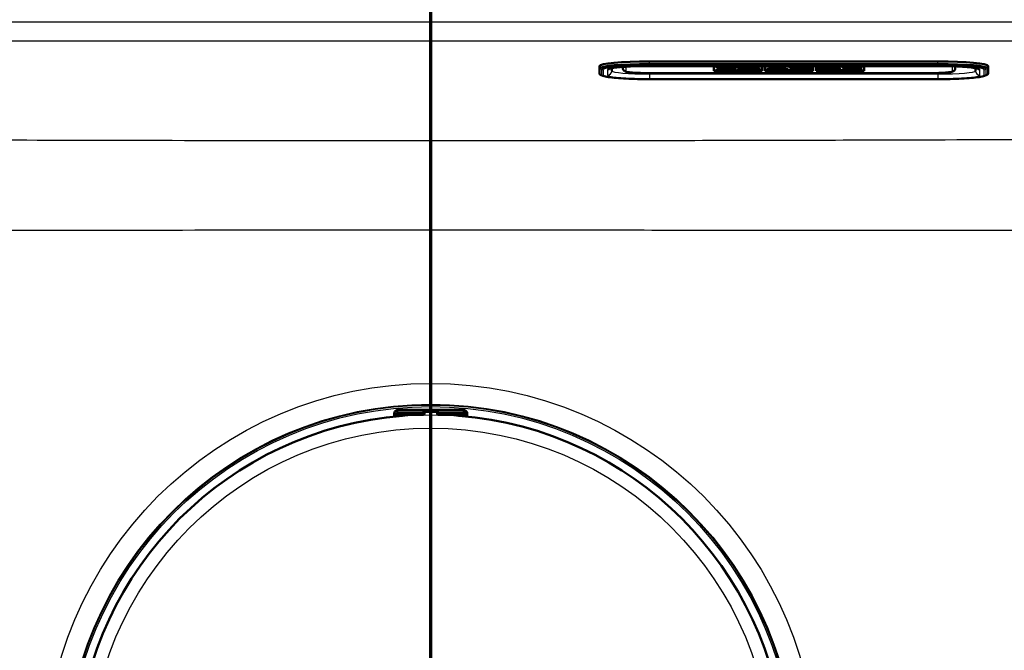
# Paper-space layout 'DF_1' of a CAD drawing. Units: millimetres. Extents: x 0 to 2100, y 0 to 3932.
# Drawn here: x 817 to 974, y 3630 to 3730 of the extents above; entities that cross this region are included whole.
import ezdxf

# ---------------------------------------------------------------- set-up
doc = ezdxf.new("R2010")
doc.units = ezdxf.units.MM
doc.header["$LTSCALE"] = 10
for name, color, linetype, lineweight in [('Section View Lines(ISO)', 7, 'Continuous', 70), ('Visible Edges(ISO)', 7, 'Continuous', 50), ('Visible Tangent Edges(ISO)', 7, 'Continuous', 25)]:
    doc.layers.add(name, color=color, linetype=linetype, lineweight=lineweight)

# ---------------------------------------------------------------- blocks, each defined once
blk = doc.blocks.new('2dTransSection1')
at = {"layer": 'Section View Lines(ISO)', "linetype": 'Continuous'}
blk.add_line((88.262, 302.57), (88.262, 393.163), dxfattribs=at)

psp = doc.layouts.new('DF_1')

# ---------------------------------------------------------------- linework, layer by layer
at = {"layer": 'Visible Edges(ISO)'}
for p, q in [((963.52, 3723.41), (917.52, 3723.41)), ((909.52, 3722.37), (909.52, 3722.72)), ((909.52, 3722.37), (909.52, 3721.5)), ((911.52, 3721.94), (911.52, 3722.36)), ((913.27, 3722.56), (913.27, 3722.34)), ((917.52, 3722.7), (963.52, 3722.7)), ((927.77, 3721.95), (927.77, 3722.61)), ((927.77, 3722.61), (935.46, 3722.61)), ((935.46, 3721.96), (927.77, 3721.96)), ((935.46, 3721.95), (927.77, 3721.95)), ((931.26, 3722.43), (928.26, 3722.43)), ((928.26, 3722.42), (928.26, 3722.43)), ((931.26, 3722.42), (928.26, 3722.42)), ((928.26, 3722.42), (928.26, 3722.36)), ((928.26, 3722.36), (928.55, 3722.36)), ((928.55, 3722.21), (928.26, 3722.21)), ((928.26, 3722.2), (928.26, 3722.21)), ((928.55, 3722.2), (928.26, 3722.2)), ((928.26, 3722.2), (928.26, 3722.14)), ((928.26, 3722.14), (930.16, 3722.14)), ((928.55, 3722.36), (928.55, 3722.2)), ((929.87, 3722.31), (929.87, 3722.36)), ((929.87, 3722.36), (930.56, 3722.36)), ((930.5, 3722.32), (929.87, 3722.32)), ((930.5, 3722.31), (929.87, 3722.31)), ((929.87, 3722.2), (929.87, 3722.26)), ((929.87, 3722.26), (930.5, 3722.26)), ((930.16, 3722.21), (929.87, 3722.21)), ((930.16, 3722.2), (929.87, 3722.2)), ((930.16, 3722.2), (930.16, 3722.21)), ((930.16, 3722.14), (930.16, 3722.2)), ((930.5, 3722.31), (930.5, 3722.32)), ((930.5, 3722.26), (930.5, 3722.31)), ((930.56, 3722.36), (930.56, 3722.33)), ((930.56, 3722.33), (931.26, 3722.33)), ((931.26, 3722.42), (931.26, 3722.43)), ((931.26, 3722.33), (931.26, 3722.42)), ((934.16, 3722.43), (931.52, 3722.43)), ((931.52, 3722.42), (931.52, 3722.43)), ((934.16, 3722.42), (931.52, 3722.42)), ((931.52, 3722.42), (931.52, 3722.36)), ((931.52, 3722.36), (931.86, 3722.36)), ((931.86, 3722.21), (931.52, 3722.21)), ((931.52, 3722.2), (931.52, 3722.21)), ((931.86, 3722.2), (931.52, 3722.2)), ((931.52, 3722.2), (931.52, 3722.14)), ((931.52, 3722.14), (933.36, 3722.14)), ((931.86, 3722.36), (931.86, 3722.2)), ((933.07, 3722.36), (933.44, 3722.36)), ((933.07, 3722.3), (933.07, 3722.36)), ((933.44, 3722.31), (933.07, 3722.31)), ((933.44, 3722.3), (933.07, 3722.3)), ((933.07, 3722.2), (933.07, 3722.26)), ((933.07, 3722.26), (933.5, 3722.26)), ((933.36, 3722.21), (933.07, 3722.21)), ((933.36, 3722.2), (933.07, 3722.2)), ((933.36, 3722.2), (933.36, 3722.21)), ((933.36, 3722.14), (933.36, 3722.2)), ((933.5, 3722.26), (934.1, 3722.14)), ((934.1, 3722.14), (935.23, 3722.14)), ((934.94, 3722.2), (934.54, 3722.27)), ((934.94, 3722.21), (934.58, 3722.28)), ((935.23, 3722.21), (934.94, 3722.21)), ((934.94, 3722.2), (934.94, 3722.21)), ((935.23, 3722.2), (934.94, 3722.2)), ((935.03, 3722.34), (935.03, 3722.35)), ((935.23, 3722.2), (935.23, 3722.21)), ((935.23, 3722.14), (935.23, 3722.2)), ((935.46, 3722.61), (935.46, 3721.95)), ((935.92, 3721.95), (935.92, 3722.61)), ((935.92, 3722.61), (943.61, 3722.61)), ((943.61, 3721.96), (935.92, 3721.96)), ((943.61, 3721.95), (935.92, 3721.95)), ((936.37, 3722.21), (936.15, 3722.21)), ((936.15, 3722.2), (936.15, 3722.21)), ((936.37, 3722.2), (936.15, 3722.2)), ((936.15, 3722.2), (936.15, 3722.14)), ((936.15, 3722.14), (937.55, 3722.14)), ((936.92, 3722.36), (936.37, 3722.21)), ((936.95, 3722.36), (936.37, 3722.2)), ((936.37, 3722.2), (936.37, 3722.21)), ((939.05, 3722.43), (936.69, 3722.43)), ((936.69, 3722.42), (936.69, 3722.43)), ((939.05, 3722.42), (936.69, 3722.42)), ((936.69, 3722.42), (936.69, 3722.36)), ((936.69, 3722.36), (936.95, 3722.36)), ((937.25, 3722.2), (937.34, 3722.23)), ((937.55, 3722.2), (937.25, 3722.2)), ((937.55, 3722.21), (937.28, 3722.21)), ((937.34, 3722.23), (938.14, 3722.23)), ((937.47, 3722.27), (937.76, 3722.37)), ((938.02, 3722.27), (937.47, 3722.27)), ((937.99, 3722.28), (937.5, 3722.28)), ((937.55, 3722.2), (937.55, 3722.21)), ((937.55, 3722.14), (937.55, 3722.2)), ((937.76, 3722.37), (938.02, 3722.27)), ((938.19, 3722.21), (937.9, 3722.21)), ((937.9, 3722.2), (937.9, 3722.21)), ((938.22, 3722.2), (937.9, 3722.2)), ((937.9, 3722.2), (937.9, 3722.14)), ((937.9, 3722.14), (939.65, 3722.14)), ((938.14, 3722.23), (938.22, 3722.2)), ((939.36, 3722.2), (938.79, 3722.36)), ((938.79, 3722.36), (939.05, 3722.36)), ((939.36, 3722.21), (938.83, 3722.36)), ((939.05, 3722.42), (939.05, 3722.43)), ((939.05, 3722.36), (939.05, 3722.42)), ((939.65, 3722.21), (939.36, 3722.21)), ((939.36, 3722.2), (939.36, 3722.21)), ((939.65, 3722.2), (939.36, 3722.2)), ((939.65, 3722.2), (939.65, 3722.21)), ((939.65, 3722.14), (939.65, 3722.2)), ((941.36, 3722.43), (939.89, 3722.43)), ((939.89, 3722.42), (939.89, 3722.43)), ((941.36, 3722.42), (939.89, 3722.42)), ((939.89, 3722.42), (939.89, 3722.36)), ((939.89, 3722.36), (940.2, 3722.36)), ((940.2, 3722.21), (939.89, 3722.21)), ((939.89, 3722.2), (939.89, 3722.21)), ((940.2, 3722.2), (939.89, 3722.2)), ((939.89, 3722.2), (939.89, 3722.14)), ((939.89, 3722.14), (941.19, 3722.14)), ((940.2, 3722.36), (940.2, 3722.2)), ((940.93, 3722.2), (940.93, 3722.31)), ((940.93, 3722.31), (942.08, 3722.14)), ((941.19, 3722.21), (940.93, 3722.21)), ((941.19, 3722.2), (940.93, 3722.2)), ((941.19, 3722.2), (941.19, 3722.21)), ((941.19, 3722.14), (941.19, 3722.2)), ((942.36, 3722.28), (941.36, 3722.43)), ((941.36, 3722.42), (941.36, 3722.43)), ((942.36, 3722.27), (941.36, 3722.42)), ((942.08, 3722.14), (943.03, 3722.14)), ((943.39, 3722.43), (942.1, 3722.43)), ((942.1, 3722.42), (942.1, 3722.43)), ((943.39, 3722.42), (942.1, 3722.42)), ((942.1, 3722.42), (942.1, 3722.36)), ((942.1, 3722.36), (942.36, 3722.36)), ((942.36, 3722.36), (942.36, 3722.27)), ((943.03, 3722.36), (943.39, 3722.36)), ((943.03, 3722.14), (943.03, 3722.36)), ((943.39, 3722.42), (943.39, 3722.43)), ((943.39, 3722.36), (943.39, 3722.42)), ((943.61, 3722.61), (943.61, 3721.95)), ((944.07, 3721.95), (944.07, 3722.61)), ((944.07, 3722.61), (951.77, 3722.61)), ((951.77, 3721.96), (944.07, 3721.96)), ((951.77, 3721.95), (944.07, 3721.95)), ((946.08, 3722.43), (944.3, 3722.43)), ((944.3, 3722.42), (944.3, 3722.43)), ((946.08, 3722.42), (944.3, 3722.42)), ((944.3, 3722.42), (944.3, 3722.36)), ((944.3, 3722.36), (944.63, 3722.36)), ((944.63, 3722.21), (944.3, 3722.21)), ((944.3, 3722.2), (944.3, 3722.21)), ((944.63, 3722.2), (944.3, 3722.2)), ((944.3, 3722.2), (944.3, 3722.14)), ((944.3, 3722.14), (946.08, 3722.14)), ((944.63, 3722.36), (944.63, 3722.2)), ((946.41, 3722.36), (945.83, 3722.31)), ((946.52, 3722.36), (945.83, 3722.3)), ((945.83, 3722.3), (945.83, 3722.36)), ((945.83, 3722.36), (946.08, 3722.36)), ((945.83, 3722.2), (945.83, 3722.27)), ((945.83, 3722.27), (946.52, 3722.2)), ((946.08, 3722.21), (945.83, 3722.21)), ((946.08, 3722.2), (945.83, 3722.2)), ((946.08, 3722.42), (946.08, 3722.43)), ((946.08, 3722.36), (946.08, 3722.42)), ((946.08, 3722.2), (946.08, 3722.21)), ((946.08, 3722.14), (946.08, 3722.2)), ((947.82, 3722.43), (946.32, 3722.43)), ((946.32, 3722.42), (946.32, 3722.43)), ((947.82, 3722.42), (946.32, 3722.42)), ((946.32, 3722.42), (946.32, 3722.36)), ((946.32, 3722.36), (946.52, 3722.36)), ((946.42, 3722.21), (946.32, 3722.21)), ((946.32, 3722.2), (946.32, 3722.21)), ((946.52, 3722.2), (946.32, 3722.2)), ((946.32, 3722.2), (946.32, 3722.14)), ((946.32, 3722.14), (948.03, 3722.14)), ((946.87, 3722.3), (947.56, 3722.36)), ((947.82, 3722.2), (946.87, 3722.3)), ((947.82, 3722.21), (946.92, 3722.31)), ((947.56, 3722.36), (947.82, 3722.36)), ((947.82, 3722.42), (947.82, 3722.43)), ((947.82, 3722.36), (947.82, 3722.42)), ((948.03, 3722.21), (947.82, 3722.21)), ((947.82, 3722.2), (947.82, 3722.21)), ((948.03, 3722.2), (947.82, 3722.2)), ((948.03, 3722.2), (948.03, 3722.21)), ((948.03, 3722.14), (948.03, 3722.2)), ((948.63, 3722.21), (948.31, 3722.21)), ((948.31, 3722.2), (948.31, 3722.21)), ((948.63, 3722.2), (948.31, 3722.2)), ((948.31, 3722.2), (948.31, 3722.14)), ((948.31, 3722.14), (951.27, 3722.14)), ((951.28, 3722.43), (948.32, 3722.43)), ((948.32, 3722.42), (948.32, 3722.43)), ((951.28, 3722.42), (948.32, 3722.42)), ((948.32, 3722.42), (948.32, 3722.36)), ((948.32, 3722.36), (948.63, 3722.36)), ((948.63, 3722.36), (948.63, 3722.2)), ((949.89, 3722.31), (949.89, 3722.36)), ((949.89, 3722.36), (950.58, 3722.36)), ((950.52, 3722.32), (949.89, 3722.32)), ((950.52, 3722.31), (949.89, 3722.31)), ((949.89, 3722.2), (949.89, 3722.26)), ((949.89, 3722.26), (950.52, 3722.26)), ((950.58, 3722.21), (949.89, 3722.21)), ((950.58, 3722.2), (949.89, 3722.2)), ((950.52, 3722.31), (950.52, 3722.32)), ((950.52, 3722.26), (950.52, 3722.31)), ((950.58, 3722.36), (950.58, 3722.33)), ((950.58, 3722.33), (951.28, 3722.33)), ((951.27, 3722.24), (950.58, 3722.24)), ((950.58, 3722.23), (950.58, 3722.24)), ((951.27, 3722.23), (950.58, 3722.23)), ((950.58, 3722.23), (950.58, 3722.2)), ((951.27, 3722.23), (951.27, 3722.24)), ((951.27, 3722.14), (951.27, 3722.23)), ((951.28, 3722.42), (951.28, 3722.43)), ((951.28, 3722.33), (951.28, 3722.42)), ((951.77, 3722.61), (951.77, 3721.95)), ((966.27, 3722.34), (966.27, 3722.65)), ((969.52, 3722.36), (969.52, 3721.94)), ((971.52, 3722.37), (971.52, 3722.72)), ((971.52, 3721.5), (971.52, 3722.37)), ((910.08, 3721.15), (909.82, 3721.24)), ((916.77, 3721.58), (962.77, 3721.58)), ((917.52, 3720.6), (963.52, 3720.6)), ((970.96, 3721.15), (971.22, 3721.24)), ((876.79, 3667.29), (876.79, 3667.19)), ((876.79, 3667.19), (876.79, 3666.86)), ((876.84, 3667.33), (876.84, 3667.39)), ((881.42, 3667.13), (877.04, 3667.13)), ((878.25, 3667.13), (878.25, 3666.99)), ((878.29, 3667.93), (886.95, 3667.93)), ((881.62, 3667.53), (881.62, 3667.65)), ((881.62, 3667.33), (881.62, 3667.53)), ((883.62, 3667.65), (883.62, 3667.53)), ((883.62, 3667.53), (883.62, 3667.33)), ((888.19, 3667.13), (883.82, 3667.13)), ((886.99, 3667.13), (886.99, 3666.99)), ((888.39, 3667.39), (888.39, 3667.33)), ((888.45, 3667.19), (888.45, 3667.29)), ((888.45, 3666.86), (888.45, 3667.19))]:
    psp.add_line(p, q, dxfattribs=at)
for centre, radius, start, end in [((882.62, 3610.53), 56.63, 94.5463, 175.4537), ((877.04, 3667.33), 0.2, 180, 270), ((881.42, 3667.33), 0.2, 270, 0), ((883.82, 3667.33), 0.2, 180, 270), ((882.62, 3610.53), 56.63, 4.5463, 85.4537), ((888.19, 3667.33), 0.2, 270, 0)]:
    psp.add_arc(centre, radius, start, end, dxfattribs=at)
for centre, major_axis, ratio, start_param, end_param in [((917.52, 3722.72), (-8, 0), 0.087156, 4.712389, 6.283185), ((963.52, 3722.72), (8, 0), 0.087156, 0, 1.570796), ((933.44, 3722.33), (0.366, 0), 0.087156, 4.712389, 7.853982), ((933.44, 3722.34), (0.366, 0), 0.087156, 4.712389, 6.12646), ((934.16, 3722.35), (0.874, 0), 0.087156, 0, 1.570796), ((934.16, 3722.34), (0.874, 0), 0.087156, 5.16581, 7.853982), ((877.39, 3667.19), (-0.6, 0), 0.99863, 5.759587, 6.283185), ((877.04, 3667.39), (-0.2, 0), 0.99863, 5.759587, 6.283185), ((888.19, 3667.39), (0.173, 0.1), 0.999315, 5.759587, 6.283185), ((887.85, 3667.19), (0.6, 0), 0.99863, 0, 0.523599)]:
    psp.add_ellipse(centre, major_axis=major_axis, ratio=ratio, start_param=start_param, end_param=end_param, dxfattribs=at)
for points, knots in [([(911.23, 3722.29), (911.23, 3722.29), (911.26, 3722.3), (911.4, 3722.34), (911.55, 3722.37), (912.04, 3722.45), (912.41, 3722.49), (913.31, 3722.57), (913.87, 3722.61), (915.09, 3722.66), (915.75, 3722.68), (916.79, 3722.7), (917.16, 3722.7), (917.52, 3722.7)], [0.191659, 0.191659, 0.191659, 0.191659, 0.29951, 0.29951, 0.50335, 0.50335, 0.785184, 0.785184, 1.093462, 1.093462, 1.407621, 1.407621, 1.570796, 1.570796, 1.570796, 1.570796]), ([(913.27, 3722.34), (913.27, 3722.28), (913.28, 3722.22), (913.32, 3722.11), (913.35, 3722.06), (913.41, 3721.98), (913.44, 3721.95), (913.51, 3721.89), (913.55, 3721.87), (913.65, 3721.82), (913.71, 3721.8), (913.91, 3721.74), (914.07, 3721.72), (914.46, 3721.67), (914.69, 3721.65), (915.21, 3721.62), (915.49, 3721.6), (916.1, 3721.59), (916.42, 3721.58), (916.75, 3721.58), (916.76, 3721.58), (916.77, 3721.58)], [3.141593, 3.141593, 3.141593, 3.141593, 3.172752, 3.172752, 3.207039, 3.207039, 3.249904, 3.249904, 3.311669, 3.311669, 3.445472, 3.445472, 3.759632, 3.759632, 4.073791, 4.073791, 4.38795, 4.38795, 4.70211, 4.70211, 4.712389, 4.712389, 4.712389, 4.712389]), ([(962.77, 3721.58), (963.09, 3721.58), (963.4, 3721.58), (964.01, 3721.6), (964.3, 3721.61), (964.82, 3721.65), (965.06, 3721.67), (965.45, 3721.72), (965.61, 3721.74), (965.82, 3721.8), (965.88, 3721.81), (966, 3721.88), (966.04, 3721.9), (966.12, 3721.97), (966.17, 3722.02), (966.24, 3722.16), (966.26, 3722.23), (966.27, 3722.31), (966.27, 3722.33), (966.27, 3722.34)], [4.712389, 4.712389, 4.712389, 4.712389, 5.026548, 5.026548, 5.340708, 5.340708, 5.654867, 5.654867, 5.969026, 5.969026, 6.126106, 6.126106, 6.181859, 6.181859, 6.239483, 6.239483, 6.276452, 6.276452, 6.283185, 6.283185, 6.283185, 6.283185]), ([(963.52, 3722.7), (964.21, 3722.7), (964.91, 3722.69), (966.23, 3722.65), (966.85, 3722.62), (967.97, 3722.55), (968.46, 3722.51), (969.22, 3722.42), (969.52, 3722.37), (969.74, 3722.31), (969.79, 3722.3), (969.81, 3722.29), (969.81, 3722.29), (969.81, 3722.29)], [1.570796, 1.570796, 1.570796, 1.570796, 1.884956, 1.884956, 2.199115, 2.199115, 2.511936, 2.511936, 2.810616, 2.810616, 2.922053, 2.922053, 2.949934, 2.949934, 2.949934, 2.949934]), ([(909.82, 3721.24), (909.78, 3721.25), (909.75, 3721.26), (909.7, 3721.28), (909.67, 3721.3), (909.63, 3721.32), (909.61, 3721.34), (909.57, 3721.37), (909.55, 3721.39), (909.53, 3721.44), (909.52, 3721.47), (909.52, 3721.5)], [6.0404351, 6.0404351, 6.0404351, 6.0404351, 6.0889851, 6.0889851, 6.1375352, 6.1375352, 6.1860852, 6.1860852, 6.2346353, 6.2346353, 6.2831853, 6.2831853, 6.2831853, 6.2831853]), ([(910.08, 3721.15), (910.34, 3721.05), (910.62, 3721), (911.31, 3720.89), (911.72, 3720.84), (912.66, 3720.76), (913.19, 3720.72), (914.32, 3720.66), (914.94, 3720.64), (916.2, 3720.61), (916.86, 3720.6), (917.52, 3720.6)], [0.24275, 0.24275, 0.24275, 0.24275, 0.508359, 0.508359, 0.773969, 0.773969, 1.039578, 1.039578, 1.305187, 1.305187, 1.570796, 1.570796, 1.570796, 1.570796]), ([(963.52, 3720.6), (964.17, 3720.6), (964.83, 3720.61), (966.1, 3720.64), (966.71, 3720.66), (967.85, 3720.72), (968.37, 3720.76), (969.31, 3720.84), (969.72, 3720.89), (970.42, 3721), (970.69, 3721.05), (970.96, 3721.15)], [1.570796, 1.570796, 1.570796, 1.570796, 1.836406, 1.836406, 2.102015, 2.102015, 2.367624, 2.367624, 2.633233, 2.633233, 2.898842, 2.898842, 2.898842, 2.898842]), ([(971.52, 3721.5), (971.52, 3721.47), (971.51, 3721.44), (971.48, 3721.39), (971.46, 3721.37), (971.43, 3721.34), (971.41, 3721.32), (971.36, 3721.3), (971.34, 3721.28), (971.28, 3721.26), (971.25, 3721.25), (971.22, 3721.24)], [3.1415927, 3.1415927, 3.1415927, 3.1415927, 3.1901427, 3.1901427, 3.2386927, 3.2386927, 3.2872428, 3.2872428, 3.3357928, 3.3357928, 3.3843429, 3.3843429, 3.3843429, 3.3843429]), ([(876.79, 3667.29), (876.79, 3667.35), (876.8, 3667.42), (876.84, 3667.54), (876.87, 3667.6), (876.95, 3667.7), (876.99, 3667.74), (877.07, 3667.8), (877.09, 3667.81), (877.14, 3667.84), (877.16, 3667.85), (877.22, 3667.87), (877.25, 3667.88), (877.3, 3667.89), (877.33, 3667.89), (877.4, 3667.9), (877.45, 3667.91), (877.57, 3667.92), (877.63, 3667.92), (877.8, 3667.93), (877.92, 3667.93), (878.12, 3667.93), (878.2, 3667.93), (878.29, 3667.93)], [0, 0, 0, 0, 0.0196573, 0.0196573, 0.0389514, 0.0389514, 0.0582347, 0.0582347, 0.0673827, 0.0673827, 0.0752966, 0.0752966, 0.0879063, 0.0879063, 0.0996729, 0.0996729, 0.1268906, 0.1268906, 0.1543308, 0.1543308, 0.190628, 0.190628, 0.2160362, 0.2160362, 0.2160362, 0.2160362]), ([(878.13, 3666.98), (878.17, 3666.98), (878.21, 3666.99), (878.29, 3667), (878.33, 3667), (878.39, 3667.01), (878.42, 3667.01), (878.46, 3667.02), (878.48, 3667.02), (878.49, 3667.02), (878.49, 3667.02), (878.49, 3667.02), (878.49, 3667.02), (878.49, 3667.02)], [0, 0, 0, 0, 0.01256302, 0.01256302, 0.02512603, 0.02512603, 0.03751454, 0.03751454, 0.04908407, 0.04908407, 0.05298435, 0.05298435, 0.05353485, 0.05353485, 0.05353485, 0.05353485]), ([(886.74, 3667.02), (886.74, 3667.02), (886.74, 3667.02), (886.75, 3667.02), (886.75, 3667.02), (886.78, 3667.02), (886.79, 3667.01), (886.84, 3667.01), (886.87, 3667), (886.94, 3667), (886.98, 3666.99), (887.05, 3666.99), (887.08, 3666.98), (887.11, 3666.98)], [0.01976529, 0.01976529, 0.01976529, 0.01976529, 0.02290579, 0.02290579, 0.02980154, 0.02980154, 0.04016022, 0.04016022, 0.05216178, 0.05216178, 0.06464981, 0.06464981, 0.07330047, 0.07330047, 0.07330047, 0.07330047]), ([(886.95, 3667.93), (887.05, 3667.93), (887.16, 3667.93), (887.35, 3667.93), (887.45, 3667.93), (887.61, 3667.92), (887.69, 3667.91), (887.79, 3667.91), (887.83, 3667.9), (887.89, 3667.89), (887.91, 3667.89), (887.96, 3667.88), (887.98, 3667.88), (888.04, 3667.86), (888.08, 3667.84), (888.15, 3667.81), (888.18, 3667.79), (888.25, 3667.73), (888.29, 3667.7), (888.36, 3667.61), (888.39, 3667.55), (888.43, 3667.43), (888.44, 3667.37), (888.45, 3667.3), (888.45, 3667.29), (888.45, 3667.29)], [0, 0, 0, 0, 0.0312542, 0.0312542, 0.0620563, 0.0620563, 0.0938538, 0.0938538, 0.1121526, 0.1121526, 0.1258697, 0.1258697, 0.1351267, 0.1351267, 0.1490257, 0.1490257, 0.1606025, 0.1606025, 0.1758825, 0.1758825, 0.1946941, 0.1946941, 0.2139782, 0.2139782, 0.2160531, 0.2160531, 0.2160531, 0.2160531])]:
    psp.add_open_spline(points, degree=3, knots=knots, dxfattribs=at)
at = {"layer": 'Visible Tangent Edges(ISO)'}
for p, q in [((1050.48, 3729.68), (730.42, 3729.68)), ((730.42, 3726.69), (1050.48, 3726.69)), ((917.52, 3723.07), (917.52, 3723.41)), ((963.52, 3723.07), (963.52, 3723.41)), ((909.58, 3721.4), (909.58, 3722.27)), ((909.58, 3722.27), (909.85, 3722.18)), ((909.85, 3722.18), (909.85, 3721.31)), ((910.19, 3721.25), (910.19, 3722.12)), ((910.82, 3722.12), (910.82, 3721.25)), ((913.77, 3721.84), (913.77, 3722.6)), ((917.52, 3723.07), (917.52, 3722.97)), ((963.52, 3723.07), (917.52, 3723.07)), ((917.52, 3722.97), (963.52, 3722.97)), ((917.52, 3722.85), (917.52, 3722.97)), ((963.52, 3722.85), (917.52, 3722.85)), ((917.52, 3722.85), (917.52, 3722.76)), ((917.52, 3722.76), (963.52, 3722.76)), ((963.52, 3722.7), (917.52, 3722.7)), ((917.52, 3722.7), (917.52, 3722.7)), ((933.44, 3722.3), (933.44, 3722.31)), ((934.16, 3722.42), (934.16, 3722.43)), ((963.52, 3723.07), (963.52, 3722.97)), ((963.52, 3722.97), (963.52, 3722.85)), ((963.52, 3722.85), (963.52, 3722.76)), ((963.52, 3722.7), (963.52, 3722.7)), ((965.77, 3722.66), (965.77, 3721.84)), ((970.22, 3721.25), (970.22, 3722.12)), ((970.84, 3722.12), (970.84, 3721.25)), ((971.45, 3722.27), (971.18, 3722.18)), ((971.18, 3721.31), (971.18, 3722.18)), ((971.45, 3722.27), (971.45, 3721.4)), ((909.58, 3721.4), (909.85, 3721.31)), ((916.77, 3721.58), (916.77, 3721.58)), ((962.77, 3721.58), (916.77, 3721.58)), ((917.52, 3721.42), (917.52, 3721.58)), ((917.52, 3721.42), (917.52, 3720.66)), ((963.52, 3721.42), (917.52, 3721.42)), ((917.52, 3720.66), (963.52, 3720.66)), ((917.52, 3720.61), (917.52, 3720.6)), ((963.52, 3720.61), (917.52, 3720.61)), ((962.77, 3721.58), (962.77, 3721.58)), ((963.52, 3721.42), (963.52, 3721.59)), ((963.52, 3721.42), (963.52, 3720.66)), ((963.52, 3720.61), (963.52, 3720.6)), ((971.45, 3721.4), (971.18, 3721.31)), ((876.87, 3667.43), (876.87, 3667.49)), ((877.04, 3667.32), (877.04, 3667.13)), ((881.42, 3667.32), (877.04, 3667.32)), ((877.39, 3667.73), (877.39, 3667.88)), ((877.39, 3667.52), (877.39, 3667.73)), ((881.42, 3667.73), (877.39, 3667.73)), ((877.39, 3667.52), (881.42, 3667.52)), ((877.85, 3667.13), (877.85, 3666.96)), ((878.13, 3666.98), (878.13, 3666.98)), ((878.29, 3667.93), (886.95, 3667.93)), ((878.29, 3667.93), (878.29, 3667.93)), ((881.42, 3667.85), (881.42, 3667.73)), ((881.42, 3667.52), (881.42, 3667.73)), ((881.42, 3667.52), (881.42, 3667.32)), ((881.42, 3667.13), (881.42, 3667.32)), ((883.82, 3667.73), (883.82, 3667.85)), ((883.82, 3667.73), (883.82, 3667.52)), ((887.85, 3667.73), (883.82, 3667.73)), ((883.82, 3667.32), (883.82, 3667.52)), ((883.82, 3667.52), (887.85, 3667.52)), ((883.82, 3667.32), (883.82, 3667.13)), ((888.19, 3667.32), (883.82, 3667.32)), ((886.95, 3667.93), (886.95, 3667.93)), ((887.11, 3666.98), (887.11, 3666.98)), ((887.39, 3667.13), (887.39, 3666.96)), ((887.85, 3667.88), (887.85, 3667.73)), ((887.85, 3667.52), (887.85, 3667.73)), ((888.19, 3667.13), (888.19, 3667.32)), ((888.37, 3667.49), (888.37, 3667.43))]:
    psp.add_line(p, q, dxfattribs=at)
for radius in [61.59, 58.28, 58.14, 57.91, 56.61, 54.48]:
    psp.add_circle((882.62, 3610.53), radius, dxfattribs=at)
for start, end in [(94.5463, 175.4537), (4.5463, 85.4537)]:
    psp.add_arc((882.62, 3610.53), 56.63, start, end, dxfattribs=at)
for centre, major_axis, ratio, start_param, end_param in [((917.52, 3722.37), (-8, 0), 0.087156, 4.712389, 6.283185), ((909.62, 3722.37), (-0.1, 0), 0.996195, 0, 1.22173), ((917.52, 3722.27), (-7.93, 0), 0.087156, 4.712389, 6.283185), ((917.52, 3722.18), (-7.67, 0), 0.087156, 4.712389, 6.283185), ((910.19, 3723.11), (-1, 0), 0.996195, 1.22173, 1.570796), ((917.52, 3722.12), (-7.32, 0), 0.087156, 4.712389, 6.283185), ((917.52, 3722.12), (-6.7, 0), 0.087156, 4.712389, 6.283185), ((910.82, 3722.81), (-0.7, 0), 0.996195, 1.570796, 2.337638), ((910.82, 3721.94), (0.7, 0), 0.996195, 4.712389, 6.283185), ((917.52, 3721.94), (-6, 0), 0.087156, 0, 1.570796), ((913.77, 3722.34), (-0.5, 0), 0.996195, 0, 1.570796), ((916.77, 3721.84), (-3, 0), 0.087156, 0, 1.570796), ((962.77, 3721.84), (3, 0), 0.087156, 4.712389, 6.283185), ((963.52, 3722.37), (8, 0), 0.087156, 0, 1.570796), ((963.52, 3722.27), (7.93, 0), 0.087156, 0, 1.570796), ((963.52, 3722.18), (7.67, 0), 0.087156, 0, 1.570796), ((963.52, 3722.12), (7.32, 0), 0.087156, 0, 1.570796), ((963.52, 3722.12), (6.7, 0), 0.087156, 0, 1.570796), ((963.52, 3721.94), (6, 0), 0.087156, 4.712389, 6.283185), ((965.77, 3722.34), (0.5, 0), 0.996195, 4.712389, 6.283185), ((970.22, 3721.94), (-0.7, 0), 0.996195, 0, 1.570796), ((970.22, 3722.81), (-0.7, 0), 0.996195, 0.803954, 1.570796), ((970.84, 3723.11), (1, 0), 0.996195, 4.712389, 5.061455), ((971.42, 3722.37), (0.0939, 0.0343), 0.997084, 4.712389, 5.934119), ((909.62, 3721.5), (-0.1, 0), 0.996195, 0, 1.22173), ((917.52, 3721.4), (-7.93, 0), 0.087156, 0, 0.24275), ((910.19, 3722.24), (1, 0), 0.996195, 4.363323, 4.712389), ((917.52, 3721.31), (-7.67, 0), 0.087156, 0, 0.24275), ((917.52, 3721.25), (-7.32, 0), 0.087156, 0, 1.570796), ((917.52, 3721.25), (-6.7, 0), 0.087156, 0, 1.570796), ((963.52, 3721.25), (7.32, 0), 0.087156, 4.712389, 6.283185), ((963.52, 3721.25), (6.7, 0), 0.087156, 4.712389, 6.283185), ((970.84, 3722.24), (-1, 0), 0.996195, 1.570796, 1.919862), ((963.52, 3721.31), (7.67, 0), 0.087156, 6.040435, 6.283185), ((963.52, 3721.4), (7.93, 0), 0.087156, 6.040435, 6.283185), ((971.42, 3721.5), (0.0939, 0.0343), 0.997084, 4.712389, 5.934119), ((877.39, 3667.29), (-0.6, 0), 0.99863, 4.712389, 6.283185), ((877.04, 3667.33), (-0.2, 0), 0.99863, 5.759587, 6.283185), ((877.39, 3667.13), (-0.6, 0), 0.99863, 4.712389, 5.759587), ((877.04, 3667.33), (-0.173, 0.1), 0.045324, 0.026198, 1.596994), ((877.39, 3667.12), (0.4, 0), 0.99863, 1.570796, 2.617994), ((878.29, 3667.88), (-0.9, 0), 0.052336, 4.712389, 6.283185), ((878.52, 3666.94), (0.012, 0.0993), 0.964514, 0.199541, 0.76804), ((882.62, 3667.85), (1.2, 0), 0.052336, 0, 3.141593), ((881.42, 3667.65), (0.2, 0), 0.99863, 0, 1.570796), ((881.42, 3667.53), (0.2, 0), 0.99863, 0, 1.570796), ((881.42, 3667.53), (0.2, 0), 0.052336, 4.712389, 6.283185), ((881.42, 3667.33), (0.2, 0), 0.052336, 4.712389, 6.283185), ((882.62, 3667.65), (-1, 0), 0.052336, 3.141593, 6.283185), ((882.62, 3667.45), (1, 0), 0.052336, 0, 3.141593), ((883.82, 3667.65), (-0.2, 0), 0.99863, 4.712389, 6.283185), ((883.82, 3667.53), (-0.2, 0), 0.99863, 4.712389, 6.283185), ((883.82, 3667.53), (-0.2, 0), 0.052336, 0, 1.570796), ((883.82, 3667.33), (-0.2, 0), 0.052336, 0, 1.570796), ((886.71, 3666.94), (-0.012, 0.0993), 0.964514, 5.514902, 6.083644), ((886.95, 3667.88), (0.9, 0), 0.052336, 0, 1.570796), ((887.85, 3667.29), (0.6, 0), 0.99863, 0, 1.570796), ((887.85, 3667.13), (-0.6, 0), 0.99863, 3.665191, 4.712389), ((887.85, 3667.12), (0.4, 0), 0.99863, 0.523599, 1.570796), ((888.19, 3667.33), (0.173, 0.1), 0.045324, 4.686191, 6.256987), ((888.19, 3667.33), (0.173, 0.1), 0.999315, 5.759587, 6.283185)]:
    psp.add_ellipse(centre, major_axis=major_axis, ratio=ratio, start_param=start_param, end_param=end_param, dxfattribs=at)
for points, knots in [([(1019.23, 3711.11), (999.16, 3711.03), (979.09, 3710.95), (946.41, 3710.85), (933.82, 3710.82), (908.35, 3710.77), (895.48, 3710.76), (861.68, 3710.76), (840.75, 3710.8), (802.4, 3710.9), (784.98, 3710.96), (760.37, 3711.05), (753.19, 3711.08), (746, 3711.11)], [-27.336394, -27.336394, -27.336394, -27.336394, -21.309253, -21.309253, -17.52857, -17.52857, -13.668197, -13.668197, -7.388124, -7.388124, -2.157419, -2.157419, 0, 0, 0, 0]), ([(745.34, 3696.58), (752.53, 3696.57), (759.73, 3696.56), (784.38, 3696.53), (801.85, 3696.53), (840.39, 3696.56), (861.49, 3696.6), (895.6, 3696.6), (908.59, 3696.58), (934.23, 3696.55), (946.89, 3696.54), (979.69, 3696.53), (999.8, 3696.55), (1019.89, 3696.58)], [0, 0, 0, 0, 2.157419, 2.157419, 7.388124, 7.388124, 13.668197, 13.668197, 17.52857, 17.52857, 21.309253, 21.309253, 27.336394, 27.336394, 27.336394, 27.336394]), ([(878.13, 3666.98), (878.15, 3666.98), (878.18, 3666.99), (878.25, 3666.99), (878.29, 3666.99), (878.37, 3667), (878.41, 3667.01), (878.49, 3667.02), (878.51, 3667.02), (878.53, 3667.03), (878.53, 3667.03), (878.51, 3667.04)], [0, 0, 0, 0, 0.00779147, 0.00779147, 0.02025783, 0.02025783, 0.0364641, 0.0364641, 0.05753225, 0.05753225, 0.07330047, 0.07330047, 0.07330047, 0.07330047]), ([(886.72, 3667.04), (886.71, 3667.04), (886.71, 3667.03), (886.71, 3667.03), (886.71, 3667.03), (886.73, 3667.02), (886.76, 3667.02), (886.83, 3667.01), (886.89, 3667), (887, 3666.99), (887.05, 3666.99), (887.11, 3666.98)], [0, 0, 0, 0, 0.00779133, 0.00779133, 0.02025745, 0.02025745, 0.03646341, 0.03646341, 0.05753116, 0.05753116, 0.07330047, 0.07330047, 0.07330047, 0.07330047])]:
    psp.add_open_spline(points, degree=3, knots=knots, dxfattribs=at)
for points in [[(878.51, 3667.04), (878.42, 3667.05), (878.33, 3667.06), (878.25, 3667.07)], [(886.99, 3667.07), (886.9, 3667.06), (886.81, 3667.05), (886.72, 3667.04)]]:
    psp.add_open_spline(points, degree=3, dxfattribs=at)

# ---------------------------------------------------------------- block references
at = {"layer": 'Section View Lines(ISO)', "xscale": 10, "yscale": 10, "zscale": 10}
psp.add_blockref('2dTransSection1', (0, 0), dxfattribs=at)

doc.saveas('drawing.dxf')
